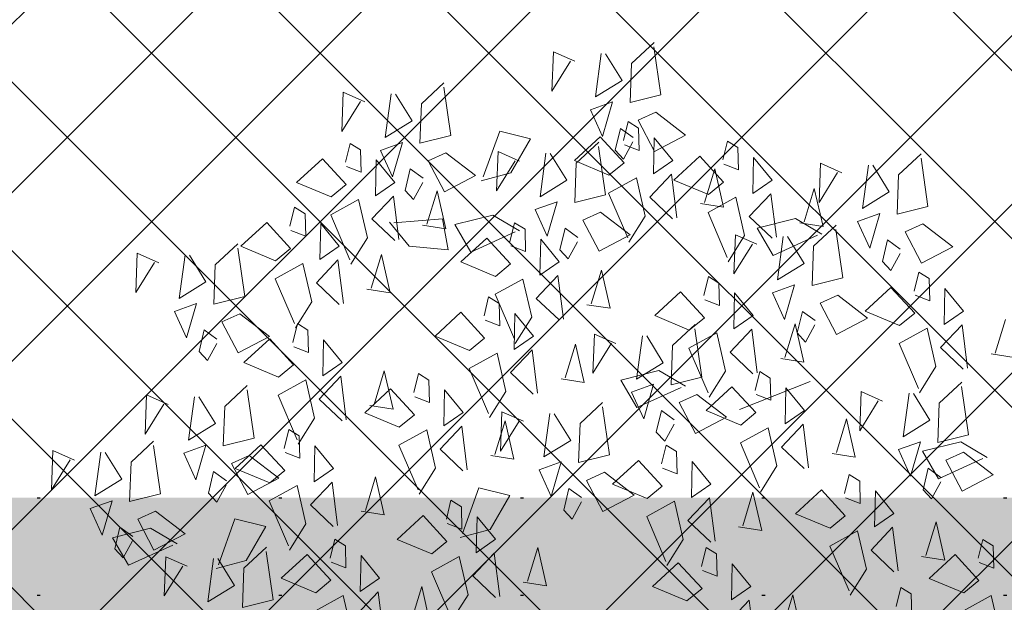
# Model space of a CAD drawing. Units: centimetres. Extents: x -150 to 5852, y -150 to 1915.
# Drawn here: x 4357 to 4388, y 1310 to 1328 of the extents above; entities that cross this region are included whole.
import ezdxf

# ---------------------------------------------------------------- set-up
doc = ezdxf.new("R2010")
doc.units = ezdxf.units.CM
doc.header["$LTSCALE"] = 30
doc.header["$MEASUREMENT"] = 0
doc.linetypes.add('PUNKT', pattern=[0.25, 0, -0.25])
for name, color, linetype in [('AASYPFLA-B-------7--', 8, 'Continuous'), ('ARDEZWDE-L-------4--', 236, 'Continuous'), ('ARWB-----FR------4--', 50, 'Continuous'), ('ARWB-----LR------4--', 15, 'PUNKT')]:
    doc.layers.add(name, color=color, linetype=linetype)

# ---------------------------------------------------------------- blocks, each defined once
blk = doc.blocks.new('A$C84259fc5')
at = {"layer": 'ARDEZWDE-L-------4--'}
h = blk.add_hatch(dxfattribs=at)
h.set_pattern_fill('ANSI37', color=256, scale=30)
h.set_pattern_definition([(45, (-3827.5496, 6583), (-2.6516504, 2.6516504), []), (135, (-3827.5496, 6583), (-2.6516504, -2.6516504), [])])
h.paths.add_polyline_path([(0, -47.934), (120, -47.934), (120, 0), (0, 0)])
blk = doc.blocks.new('A$C59941D12')
at = {"color": 74, "lineweight": 5, "true_color": 0x478f00}
for p, q in [((13.33, 171.99), (11.15, 159.61)), ((19.71, 168.03), (13.33, 171.99)), ((-55.04, 168.39), (-57.22, 156.02)), ((-48.66, 164.44), (-55.04, 168.39)), ((11.15, 159.61), (18.34, 168.27)), ((24.65, 155.82), (28.44, 169.33)), ((29.81, 169.09), (33.85, 159.87)), ((-57.22, 156.02), (-50.03, 164.68)), ((-30.8, 161.3), (-22.72, 166.97)), ((-22.97, 165.59), (-22.88, 149.98)), ((-32.98, 148.92), (-30.8, 161.3)), ((33.85, 159.87), (24.65, 155.82)), ((-55.1, 151.87), (-57.4, 146.07)), ((-52.08, 149.33), (-55.1, 151.87)), ((-73.83, 141.84), (-64.59, 148.25)), ((-64.59, 148.25), (-58.18, 138.99)), ((-52.87, 142.26), (-52.08, 149.33)), ((-38.47, 149.89), (-45.82, 148.34)), ((-45.82, 148.34), (-43.15, 139.37)), ((-43.15, 139.37), (-38.47, 149.89)), ((-22.88, 149.98), (-32.98, 148.92)), ((-47.55, 145.52), (-49.36, 134.15)), ((-42.66, 137.54), (-47.55, 145.52)), ((33.93, 146.58), (31.63, 140.78)), ((36.95, 144.04), (33.93, 146.58)), ((-63.5, 135.73), (-73.83, 141.84)), ((-57.28, 144.68), (-52.87, 142.26)), ((-31.2, 142.94), (-25.22, 144.72)), ((-27.39, 132.34), (-31.2, 142.94)), ((-25.22, 144.72), (-16.81, 136.16)), ((-8.6, 142.78), (-10.78, 130.4)), ((-2.22, 138.82), (-8.6, 142.78)), ((15.2, 136.55), (24.45, 142.96)), ((24.45, 142.96), (30.85, 133.7)), ((31.19, 144.74), (28.61, 138.11)), ((34.83, 141.27), (31.19, 144.74)), ((36.17, 136.97), (36.95, 144.04)), ((-58.18, 138.99), (-63.5, 135.73)), ((-37.17, 141.15), (-39.76, 134.52)), ((-33.54, 137.68), (-37.17, 141.15)), ((-10.78, 130.4), (-3.59, 139.06)), ((2.72, 126.61), (6.51, 140.12)), ((7.88, 139.88), (11.92, 130.66)), ((30.88, 134.88), (34.59, 139.89)), ((31.76, 139.39), (36.17, 136.97)), ((41.48, 140.23), (39.67, 128.86)), ((46.37, 132.25), (41.48, 140.23)), ((-49.36, 134.15), (-42.66, 137.54)), ((-37.49, 131.28), (-33.78, 136.3)), ((-16.81, 136.16), (-27.39, 132.34)), ((25.53, 130.44), (15.2, 136.55)), ((28.61, 138.11), (30.88, 134.88)), ((-75.53, 134.08), (-77.83, 128.28)), ((-72.51, 131.54), (-75.53, 134.08)), ((-64.4, 130.04), (-54.92, 133.67)), ((-54.92, 133.67), (-53.83, 121.15)), ((-51.54, 126.96), (-43.69, 133.24)), ((-43.69, 133.24), (-43.87, 119.21)), ((-39.76, 134.52), (-37.49, 131.28)), ((-29.67, 133.06), (-34.38, 122.84)), ((-28.58, 120.54), (-29.67, 133.06)), ((30.85, 133.7), (25.53, 130.44)), ((-94.26, 124.04), (-85.01, 130.45)), ((-85.01, 130.45), (-78.61, 121.2)), ((-73.29, 124.46), (-72.51, 131.54)), ((-60.3, 114.98), (-64.4, 130.04)), ((11.92, 130.66), (2.72, 126.61)), ((39.67, 128.86), (46.37, 132.25)), ((-127.44, 126.4), (-129.62, 114.02)), ((-121.06, 122.44), (-127.44, 126.4)), ((-77.7, 126.88), (-73.29, 124.46)), ((-67.98, 127.73), (-69.79, 116.36)), ((-63.09, 119.75), (-67.98, 127.73)), ((-45.26, 119.09), (-51.54, 126.96)), ((37.5, 121.66), (45.35, 127.95)), ((45.35, 127.95), (45.17, 113.92)), ((59.36, 127.77), (54.65, 117.55)), ((60.45, 115.25), (59.36, 127.77)), ((-116.13, 110.23), (-112.34, 123.74)), ((-110.96, 123.5), (-106.92, 114.28)), ((-103.2, 119.3), (-95.13, 124.97)), ((-95.37, 123.59), (-95.28, 107.98)), ((-83.93, 117.93), (-94.26, 124.04)), ((7.97, 124.27), (0.62, 122.73)), ((3.29, 113.75), (7.97, 124.27)), ((-129.62, 114.02), (-122.43, 122.68)), ((-78.61, 121.2), (-83.93, 117.93)), ((-69.79, 116.36), (-63.09, 119.75)), ((-53.83, 121.15), (-60.17, 113.59)), ((-35.77, 122.72), (-28.58, 120.54)), ((0.62, 122.73), (3.29, 113.75)), ((43.78, 113.8), (37.5, 121.66)), ((-105.38, 106.92), (-103.2, 119.3)), ((-6.49, 119.48), (-8.78, 113.67)), ((-3.47, 116.94), (-6.49, 119.48)), ((-4.25, 109.86), (-3.47, 116.94)), ((53.26, 117.43), (60.45, 115.25)), ((55.31, 114.2), (64.79, 117.83)), ((64.79, 117.83), (65.88, 105.31)), ((68.18, 111.11), (76.03, 117.4)), ((76.03, 117.4), (75.85, 103.37)), ((-106.92, 114.28), (-116.13, 110.23)), ((-84.83, 112.25), (-75.35, 115.88)), ((-75.35, 115.88), (-74.26, 103.36)), ((-71.96, 109.16), (-64.11, 115.45)), ((-64.11, 115.45), (-64.29, 101.42)), ((-50.1, 115.27), (-54.81, 105.05)), ((-49.01, 102.75), (-50.1, 115.27)), ((-25.21, 109.44), (-15.97, 115.85)), ((-15.97, 115.85), (-9.57, 106.6)), ((9.26, 115.54), (6.68, 108.9)), ((12.9, 112.06), (9.26, 115.54)), ((59.42, 99.14), (55.31, 114.2)), ((-80.72, 97.19), (-84.83, 112.25)), ((-8.66, 112.28), (-4.25, 109.86)), ((1.06, 113.13), (-0.75, 101.76)), ((5.96, 105.15), (1.06, 113.13)), ((8.95, 105.67), (12.66, 110.69)), ((74.46, 103.25), (68.18, 111.11)), ((-110.87, 107.89), (-118.23, 106.34)), ((-115.55, 97.37), (-110.87, 107.89)), ((-95.28, 107.98), (-105.38, 106.92)), ((-65.68, 101.3), (-71.96, 109.16)), ((-14.88, 103.33), (-25.21, 109.44)), ((6.68, 108.9), (8.95, 105.67)), ((-118.23, 106.34), (-115.55, 97.37)), ((-56.2, 104.93), (-49.01, 102.75)), ((-9.57, 106.6), (-14.88, 103.33)), ((-0.75, 101.76), (5.96, 105.15)), ((65.88, 105.31), (59.54, 97.75)), ((62.98, 105.98), (60.8, 93.6)), ((69.36, 102.02), (62.98, 105.98)), ((87.22, 98.89), (95.29, 104.55)), ((-74.26, 103.36), (-80.6, 95.8)), ((-2.92, 94.56), (4.93, 100.85)), ((4.93, 100.85), (4.75, 86.82)), ((60.8, 93.6), (67.99, 102.27)), ((74.29, 89.82), (78.08, 103.33)), ((79.46, 103.08), (83.5, 93.87)), ((95.05, 103.18), (95.14, 87.57)), ((-109.58, 99.15), (-112.16, 92.52)), ((-105.94, 95.68), (-109.58, 99.15)), ((18.94, 100.67), (14.23, 90.45)), ((20.03, 88.15), (18.94, 100.67)), ((85.04, 86.51), (87.22, 98.89)), ((-79.72, 97.06), (-82.02, 91.26)), ((-76.7, 94.52), (-79.72, 97.06)), ((3.36, 86.7), (-2.92, 94.56)), ((-112.16, 92.52), (-109.9, 89.29)), ((-109.9, 89.29), (-106.18, 94.3)), ((-77.49, 87.45), (-76.7, 94.52)), ((-36.69, 87.05), (-27.45, 93.46)), ((-27.45, 93.46), (-21.05, 84.21)), ((52.58, 93.9), (50.28, 88.1)), ((55.6, 91.36), (52.58, 93.9)), ((83.5, 93.87), (74.29, 89.82)), ((-81.9, 89.87), (-77.49, 87.45)), ((-10.42, 90.74), (-12.23, 79.37)), ((-5.52, 82.75), (-10.42, 90.74)), ((12.84, 90.33), (20.03, 88.15)), ((33.85, 83.87), (43.1, 90.28)), ((43.1, 90.28), (49.5, 81.02)), ((54.81, 84.29), (55.6, 91.36)), ((-26.36, 80.94), (-36.69, 87.05)), ((50.4, 86.71), (54.81, 84.29)), ((95.14, 87.57), (85.04, 86.51)), ((-21.05, 84.21), (-26.36, 80.94)), ((-12.23, 79.37), (-5.52, 82.75)), ((44.18, 77.76), (33.85, 83.87)), ((-130.69, 81.05), (-132.86, 68.68)), ((-124.3, 77.1), (-130.69, 81.05)), ((38.17, 73.61), (46.24, 79.28)), ((49.5, 81.02), (44.18, 77.76)), ((-132.86, 68.68), (-125.68, 77.34)), ((-119.37, 64.89), (-115.58, 78.4)), ((-114.21, 78.16), (-110.16, 68.94)), ((-54.29, 78.25), (-59, 68.03)), ((-53.2, 65.73), (-54.29, 78.25)), ((-43.62, 75.89), (-45.91, 70.08)), ((-40.6, 73.35), (-43.62, 75.89)), ((-14.4, 72.17), (-6.55, 78.46)), ((-6.55, 78.46), (-6.73, 64.43)), ((7.47, 78.28), (2.75, 68.06)), ((8.55, 65.76), (7.47, 78.28)), ((43.28, 72.07), (52.76, 75.7)), ((46, 77.9), (46.09, 62.29)), ((52.76, 75.7), (53.85, 63.18)), ((-41.38, 66.27), (-40.6, 73.35)), ((35.99, 61.23), (38.17, 73.61)), ((-62.34, 65.85), (-53.1, 72.26)), ((-53.1, 72.26), (-46.7, 63.01)), ((-36.07, 69.54), (-37.88, 58.17)), ((-31.17, 61.55), (-36.07, 69.54)), ((-8.12, 64.31), (-14.4, 72.17)), ((47.39, 57.01), (43.28, 72.07)), ((-162.83, 67.54), (-165.01, 55.17)), ((-156.45, 63.59), (-162.83, 67.54)), ((-110.16, 68.94), (-119.37, 64.89)), ((-60.39, 67.91), (-53.2, 65.73)), ((-45.79, 68.69), (-41.38, 66.27)), ((1.37, 67.94), (8.55, 65.76)), ((-165.01, 55.17), (-157.82, 63.83)), ((-151.51, 51.38), (-147.72, 64.89)), ((-146.35, 64.65), (-142.31, 55.43)), ((-138.59, 60.45), (-130.52, 66.12)), ((-130.76, 64.74), (-130.67, 49.13)), ((-87.17, 63.89), (-89.46, 58.08)), ((-84.14, 61.35), (-87.17, 63.89)), ((-52.01, 59.74), (-62.34, 65.85)), ((53.85, 63.18), (47.51, 55.62)), ((-140.77, 48.07), (-138.59, 60.45)), ((-114.12, 62.55), (-121.47, 61)), ((-121.47, 61), (-118.8, 52.03)), ((-118.8, 52.03), (-114.12, 62.55)), ((-84.93, 54.27), (-84.14, 61.35)), ((-46.7, 63.01), (-52.01, 59.74)), ((-37.88, 58.17), (-31.17, 61.55)), ((-18.81, 60.1), (-20.99, 47.72)), ((-12.43, 56.14), (-18.81, 60.1)), ((30.5, 62.2), (23.15, 60.65)), ((23.15, 60.65), (25.82, 51.68)), ((25.82, 51.68), (30.5, 62.2)), ((46.09, 62.29), (35.99, 61.23)), ((-79.61, 57.54), (-81.42, 46.17)), ((-74.72, 49.55), (-79.61, 57.54)), ((-52.92, 54.06), (-43.44, 57.68)), ((-43.44, 57.68), (-42.35, 45.17)), ((-40.05, 50.97), (-32.2, 57.26)), ((-32.2, 57.26), (-32.38, 43.23)), ((-18.19, 57.08), (-22.9, 46.86)), ((-17.1, 44.56), (-18.19, 57.08)), ((-7.49, 43.93), (-3.7, 57.45)), ((-2.33, 57.2), (1.72, 47.99)), ((5.43, 53), (13.51, 58.67)), ((13.26, 57.3), (13.35, 41.69)), ((45.97, 51.52), (55.21, 57.93)), ((55.21, 57.93), (61.62, 48.68)), ((-142.31, 55.43), (-151.51, 51.38)), ((-112.82, 53.81), (-115.4, 47.18)), ((-109.18, 50.34), (-112.82, 53.81)), ((-89.34, 56.69), (-84.93, 54.27)), ((-48.81, 39), (-52.92, 54.06)), ((-20.99, 47.72), (-13.8, 56.39)), ((-33.77, 43.11), (-40.05, 50.97)), ((3.25, 40.63), (5.43, 53)), ((56.3, 45.41), (45.97, 51.52)), ((-146.26, 49.04), (-153.61, 47.49)), ((-153.61, 47.49), (-150.94, 38.52)), ((-150.94, 38.52), (-146.26, 49.04)), ((-130.67, 49.13), (-140.77, 48.07)), ((-113.14, 43.94), (-109.43, 48.96)), ((-81.42, 46.17), (-74.72, 49.55)), ((1.72, 47.99), (-7.49, 43.93)), ((61.62, 48.68), (56.3, 45.41)), ((-115.4, 47.18), (-113.14, 43.94)), ((-96.47, 42.06), (-86.98, 45.68)), ((-86.98, 45.68), (-85.89, 33.16)), ((-42.35, 45.17), (-48.69, 37.61)), ((-24.29, 46.74), (-17.1, 44.56)), ((-138.99, 42.09), (-133.01, 43.87)), ((-135.19, 31.49), (-138.99, 42.09)), ((-133.01, 43.87), (-124.6, 35.31)), ((-92.36, 27), (-96.47, 42.06)), ((-2.24, 41.59), (-9.59, 40.05)), ((-6.92, 31.07), (-2.24, 41.59)), ((13.35, 41.69), (3.25, 40.63)), ((55.39, 39.73), (64.88, 43.35)), ((64.88, 43.35), (65.97, 30.83)), ((90.13, 42.75), (85.42, 32.52)), ((91.22, 30.23), (90.13, 42.75)), ((-144.97, 40.3), (-147.55, 33.67)), ((-141.33, 36.83), (-144.97, 40.3)), ((-9.59, 40.05), (-6.92, 31.07)), ((59.5, 24.67), (55.39, 39.73)), ((-145.28, 30.43), (-141.57, 35.45)), ((-124.6, 35.31), (-135.19, 31.49)), ((-147.55, 33.67), (-145.28, 30.43)), ((-85.89, 33.16), (-92.24, 25.61)), ((-0.94, 32.86), (-3.53, 26.22)), ((2.69, 29.38), (-0.94, 32.86)), ((84.03, 32.4), (91.22, 30.23)), ((-131.75, 28.93), (-133.93, 16.56)), ((-125.37, 24.97), (-131.75, 28.93)), ((65.97, 30.83), (59.62, 23.27)), ((-133.93, 16.56), (-126.74, 25.22)), ((-120.44, 12.77), (-116.64, 26.28)), ((-115.27, 26.03), (-111.23, 16.82)), ((-107.51, 21.84), (-99.44, 27.5)), ((-99.68, 26.13), (-99.59, 10.52)), ((-77.34, 27.07), (-79.64, 21.26)), ((-74.32, 24.52), (-77.34, 27.07)), ((-3.53, 26.22), (-1.26, 22.99)), ((-1.26, 22.99), (2.45, 28.01)), ((-96.07, 17.03), (-86.83, 23.44)), ((-86.83, 23.44), (-80.42, 14.18)), ((-75.11, 17.45), (-74.32, 24.52)), ((22.5, 20.51), (31.98, 24.14)), ((31.98, 24.14), (33.07, 11.62)), ((-109.69, 9.46), (-107.51, 21.84)), ((-79.52, 19.87), (-75.11, 17.45)), ((-69.79, 20.71), (-71.6, 9.34)), ((-64.9, 12.73), (-69.79, 20.71)), ((26.61, 5.45), (22.5, 20.51)), ((-111.23, 16.82), (-120.44, 12.77)), ((-85.74, 10.92), (-96.07, 17.03)), ((-48.17, 12.44), (-38.68, 16.07)), ((-38.68, 16.07), (-37.59, 3.55)), ((96.08, 18.58), (94.27, 7.21)), ((100.97, 10.59), (96.08, 18.58)), ((-80.42, 14.18), (-85.74, 10.92)), ((-71.6, 9.34), (-64.9, 12.73)), ((-35.3, 9.35), (-27.45, 15.64)), ((-27.45, 15.64), (-27.63, 1.61)), ((-13.43, 15.46), (-18.14, 5.24)), ((-12.34, 2.94), (-13.43, 15.46)), ((-99.59, 10.52), (-109.69, 9.46)), ((-44.06, -2.62), (-48.17, 12.44)), ((33.07, 11.62), (26.73, 4.06)), ((94.27, 7.21), (100.97, 10.59)), ((-73.78, 2.15), (-65.93, 8.44)), ((-65.93, 8.44), (-66.11, -5.6)), ((-51.91, 8.25), (-56.62, -1.97)), ((-50.82, -4.27), (-51.91, 8.25)), ((-29.02, 1.49), (-35.3, 9.35)), ((-37.59, 3.55), (-43.94, -4.01)), ((-19.53, 5.12), (-12.34, 2.94)), ((21.19, -1.9), (30.43, 4.51)), ((30.43, 4.51), (36.84, -4.75)), ((31.52, -8.01), (21.19, -1.9)), ((36.84, -4.75), (31.52, -8.01))]:
    blk.add_line(p, q, dxfattribs=at)
at = {"color": 98, "lineweight": 5, "true_color": 0x006100}
for p, q in [((37.57, 164.89), (45.64, 170.56)), ((45.4, 169.18), (45.49, 153.57)), ((35.39, 152.51), (37.57, 164.89)), ((45.49, 153.57), (35.39, 152.51)), ((64.61, 136.03), (62.32, 130.23)), ((67.63, 133.49), (64.61, 136.03)), ((45.89, 126), (55.13, 132.41)), ((55.13, 132.41), (61.53, 123.15)), ((66.85, 126.42), (67.63, 133.49)), ((72.16, 129.68), (70.35, 118.31)), ((77.06, 121.7), (72.16, 129.68)), ((62.44, 128.84), (66.85, 126.42)), ((56.22, 119.89), (45.89, 126)), ((61.53, 123.15), (56.22, 119.89)), ((70.35, 118.31), (77.06, 121.7)), ((60.13, 87.55), (58.32, 76.18)), ((65.02, 79.57), (60.13, 87.55)), ((79.55, 87.47), (72.19, 85.93)), ((72.19, 85.93), (74.86, 76.96)), ((74.86, 76.96), (79.55, 87.47)), ((58.32, 76.18), (65.02, 79.57)), ((80.84, 78.74), (78.26, 72.11)), ((84.48, 75.27), (80.84, 78.74)), ((78.01, 75.09), (73.3, 64.87)), ((79.1, 62.57), (78.01, 75.09)), ((80.52, 68.87), (84.24, 73.89)), ((78.26, 72.11), (80.52, 68.87)), ((71.91, 64.75), (79.1, 62.57)), ((64.69, 61.56), (62.4, 55.75)), ((67.72, 59.02), (64.69, 61.56)), ((37.77, 55.25), (43.75, 57.03)), ((43.75, 57.03), (52.16, 48.47)), ((66.93, 51.94), (67.72, 59.02)), ((41.57, 44.66), (37.77, 55.25)), ((56.56, 50.42), (80.28, 56.18)), ((62.52, 54.36), (66.93, 51.94)), ((52.16, 48.47), (41.57, 44.66)), ((5.03, 34.64), (11.01, 36.43)), ((11.01, 36.43), (19.42, 27.86)), ((8.84, 24.05), (5.03, 34.64)), ((19.42, 27.86), (8.84, 24.05)), ((79.23, 3.1), (88.71, 6.72)), ((88.71, 6.72), (89.8, -5.8)), ((92.1, 0.01), (99.95, 6.3)), ((99.95, 6.3), (99.77, -7.73)), ((47.47, 1.78), (45.66, -9.59)), ((52.36, -6.2), (47.47, 1.78)), ((83.34, -11.96), (79.23, 3.1)), ((98.38, -7.85), (92.1, 0.01)), ((45.66, -9.59), (52.36, -6.2)), ((89.8, -5.8), (83.46, -13.35)), ((43.48, -16.78), (51.33, -10.5)), ((51.33, -10.5), (51.15, -24.53)), ((65.35, -10.68), (60.64, -20.9)), ((66.44, -23.2), (65.35, -10.68))]:
    blk.add_line(p, q, dxfattribs=at)
at = {"color": 52, "lineweight": 5, "true_color": 0xd1d100}
for p, q in [((-43.72, 152.23), (-39.93, 165.74)), ((-38.56, 165.5), (-34.51, 156.28)), ((-34.51, 156.28), (-43.72, 152.23)), ((-14.41, 135.37), (-7.17, 149.2)), ((-7.17, 149.2), (2.25, 145.4)), ((37.17, 146.53), (43.15, 148.31)), ((43.15, 148.31), (51.56, 139.75)), ((2.25, 145.4), (-5.48, 135.49)), ((40.97, 135.94), (37.17, 146.53)), ((51.56, 139.75), (40.97, 135.94)), ((-5.48, 135.49), (-15.27, 134.27)), ((-40.97, 116.73), (-46.14, 125.14)), ((-44.78, 124.81), (-29.19, 123.94)), ((-29.19, 123.94), (-28.75, 113.8)), ((-25.48, 121.51), (-12.99, 122.89)), ((-21.63, 112.11), (-25.48, 121.51)), ((-12.99, 122.89), (-5.28, 116.72)), ((-28.75, 113.8), (-40.97, 116.73)), ((15.24, 117.32), (21.22, 119.11)), ((19.04, 106.73), (15.24, 117.32)), ((21.22, 119.11), (29.63, 110.54)), ((-6.67, 116.57), (-21.63, 112.11)), ((29.63, 110.54), (19.04, 106.73)), ((70.21, 107.14), (82.7, 108.52)), ((74.05, 97.74), (70.21, 107.14)), ((82.7, 108.52), (90.4, 102.35)), ((-103.6, 100.94), (-97.62, 102.72)), ((-99.8, 90.35), (-103.6, 100.94)), ((-97.62, 102.72), (-89.22, 94.16)), ((89.01, 102.2), (74.05, 97.74)), ((-17.97, 97.09), (-20.26, 91.28)), ((-14.95, 94.55), (-17.97, 97.09)), ((-15.73, 87.47), (-14.95, 94.55)), ((-89.22, 94.16), (-99.8, 90.35)), ((-98.45, 87.02), (-89.21, 93.43)), ((-89.21, 93.43), (-82.8, 84.18)), ((-72.17, 90.71), (-73.98, 79.34)), ((-67.28, 82.73), (-72.17, 90.71)), ((-20.14, 89.89), (-15.73, 87.47)), ((-88.12, 80.92), (-98.45, 87.02)), ((-82.8, 84.18), (-88.12, 80.92)), ((-73.98, 79.34), (-67.28, 82.73)), ((-106.45, 73.96), (-98.37, 79.63)), ((-89.03, 75.23), (-79.54, 78.86)), ((-79.54, 78.86), (-78.45, 66.34)), ((-27.27, 75.26), (-17.78, 78.88)), ((-17.78, 78.88), (-16.7, 66.36)), ((13.93, 80.7), (11.75, 68.33)), ((20.31, 76.75), (13.93, 80.7)), ((-98.61, 78.25), (-98.53, 62.64)), ((-76.16, 72.14), (-68.31, 78.43)), ((-68.31, 78.43), (-68.49, 64.4)), ((11.75, 68.33), (18.94, 76.99)), ((25.25, 64.54), (29.04, 78.05)), ((30.41, 77.81), (34.45, 68.59)), ((-108.62, 61.58), (-106.45, 73.96)), ((-84.92, 60.17), (-89.03, 75.23)), ((-23.16, 60.2), (-27.27, 75.26)), ((56.15, 68.98), (64, 75.27)), ((64, 75.27), (63.82, 61.24)), ((-69.88, 64.28), (-76.16, 72.14)), ((-78.45, 66.34), (-84.8, 58.78)), ((-16.7, 66.36), (-23.04, 58.81)), ((20.29, 64.9), (32.78, 66.28)), ((34.45, 68.59), (25.25, 64.54)), ((32.78, 66.28), (40.48, 60.11)), ((62.43, 61.12), (56.15, 68.98)), ((24.14, 55.5), (20.29, 64.9)), ((-98.53, 62.64), (-108.62, 61.58)), ((-105.89, 53.85), (-96.65, 60.26)), ((-96.65, 60.26), (-90.24, 51.01)), ((39.1, 59.96), (24.14, 55.5)), ((-106.84, 55.6), (-100.87, 57.38)), ((-100.87, 57.38), (-92.46, 48.81)), ((-103.04, 45), (-106.84, 55.6)), ((-95.56, 47.74), (-105.89, 53.85)), ((72.25, 55.21), (70.44, 43.84)), ((77.14, 47.22), (72.25, 55.21)), ((-90.24, 51.01), (-95.56, 47.74)), ((-92.46, 48.81), (-103.04, 45)), ((-83.6, 38.97), (-75.75, 45.26)), ((-75.75, 45.26), (-75.93, 31.23)), ((-61.73, 45.08), (-66.44, 34.86)), ((-60.64, 32.56), (-61.73, 45.08)), ((70.44, 43.84), (77.14, 47.22)), ((-147.8, 37.27), (-135.31, 38.65)), ((-135.31, 38.65), (-127.6, 32.48)), ((-115.39, 24.06), (-108.15, 37.88)), ((-108.15, 37.88), (-98.73, 34.09)), ((-77.32, 31.11), (-83.6, 38.97)), ((-143.95, 27.87), (-147.8, 37.27)), ((-67.83, 34.74), (-60.64, 32.56)), ((-36.69, 23.21), (-29.45, 37.04)), ((-29.45, 37.04), (-20.03, 33.24)), ((-128.99, 32.33), (-143.95, 27.87)), ((-98.73, 34.09), (-106.46, 24.17)), ((-38.87, 34.27), (-41.16, 28.46)), ((-35.85, 31.73), (-38.87, 34.27)), ((-36.63, 24.65), (-35.85, 31.73)), ((-20.03, 33.24), (-27.76, 23.32)), ((-41.04, 27.07), (-36.63, 24.65)), ((-31.31, 27.92), (-33.13, 16.55)), ((-26.42, 19.94), (-31.31, 27.92)), ((-106.46, 24.17), (-116.25, 22.95)), ((-27.76, 23.32), (-37.55, 22.11)), ((57.23, 23.53), (52.52, 13.31)), ((58.32, 11.01), (57.23, 23.53)), ((88.53, 24.93), (86.23, 19.12)), ((91.55, 22.39), (88.53, 24.93)), ((90.77, 15.31), (91.55, 22.39)), ((-33.13, 16.55), (-26.42, 19.94)), ((86.36, 17.73), (90.77, 15.31)), ((51.13, 13.19), (58.32, 11.01)), ((-86.65, 5.23), (-77.16, 8.86)), ((-77.16, 8.86), (-76.07, -3.66)), ((39.92, 8.13), (37.62, 2.33)), ((42.94, 5.59), (39.92, 8.13)), ((42.15, -1.48), (42.94, 5.59)), ((37.74, 0.94), (42.15, -1.48))]:
    blk.add_line(p, q, dxfattribs=at)
at = {"color": 78, "lineweight": 5, "true_color": 0x255b06}
for p, q in [((29.9, 153.48), (22.55, 151.94)), ((22.55, 151.94), (25.22, 142.96)), ((25.22, 142.96), (29.9, 153.48)), ((15.64, 135.68), (23.71, 141.35)), ((23.47, 139.98), (23.56, 124.37)), ((13.46, 123.31), (15.64, 135.68)), ((24.63, 124.75), (34.11, 128.38)), ((34.11, 128.38), (35.2, 115.86)), ((23.56, 124.37), (13.46, 123.31)), ((28.74, 109.69), (24.63, 124.75)), ((93.1, 124.88), (90.93, 112.5)), ((99.49, 120.92), (93.1, 124.88)), ((117.34, 117.79), (125.42, 123.45)), ((90.93, 112.5), (98.11, 121.17)), ((104.42, 108.72), (108.21, 122.23)), ((109.58, 121.98), (113.63, 112.77)), ((125.18, 122.08), (125.26, 106.47)), ((90.04, 117.22), (85.33, 107)), ((91.13, 104.7), (90.04, 117.22)), ((115.17, 105.41), (117.34, 117.79)), ((35.2, 115.86), (28.86, 108.3)), ((113.63, 112.77), (104.42, 108.72)), ((83.94, 106.88), (91.13, 104.7)), ((109.67, 106.37), (102.32, 104.83)), ((102.32, 104.83), (104.99, 95.86)), ((104.99, 95.86), (109.67, 106.37)), ((125.26, 106.47), (115.17, 105.41)), ((-15.79, 97.65), (-6.31, 101.28)), ((-6.31, 101.28), (-5.22, 88.76)), ((116.95, 99.42), (122.92, 101.21)), ((122.92, 101.21), (131.33, 92.64)), ((120.75, 88.83), (116.95, 99.42)), ((-11.68, 82.59), (-15.79, 97.65)), ((110.97, 97.64), (108.39, 91.01)), ((114.6, 94.17), (110.97, 97.64)), ((110.65, 87.77), (114.36, 92.79)), ((131.33, 92.64), (120.75, 88.83)), ((-5.22, 88.76), (-11.56, 81.2)), ((108.39, 91.01), (110.65, 87.77)), ((119.44, 86.08), (117.15, 80.27)), ((122.46, 83.54), (119.44, 86.08)), ((86.82, 80.52), (92.8, 82.31)), ((92.8, 82.31), (101.2, 73.74)), ((100.72, 76.04), (109.96, 82.45)), ((109.96, 82.45), (116.36, 73.2)), ((121.68, 76.46), (122.46, 83.54)), ((90.62, 69.93), (86.82, 80.52)), ((117.27, 78.88), (121.68, 76.46)), ((126.99, 79.73), (125.18, 68.36)), ((131.89, 71.75), (126.99, 79.73)), ((111.05, 69.93), (100.72, 76.04)), ((101.2, 73.74), (90.62, 69.93)), ((116.36, 73.2), (111.05, 69.93)), ((125.18, 68.36), (131.89, 71.75)), ((110.14, 64.25), (119.63, 67.88)), ((119.63, 67.88), (120.72, 55.36)), ((123.01, 61.16), (130.86, 67.45)), ((130.86, 67.45), (130.68, 53.42)), ((144.88, 67.27), (140.17, 57.05)), ((114.25, 49.19), (110.14, 64.25)), ((129.29, 53.3), (123.01, 61.16)), ((138.78, 56.93), (145.96, 54.75)), ((120.72, 55.36), (114.37, 47.8)), ((31.79, 53.46), (29.21, 46.83)), ((35.43, 49.99), (31.79, 53.46)), ((95.96, 50.72), (93.78, 38.35)), ((102.34, 46.76), (95.96, 50.72)), ((31.48, 43.6), (35.19, 48.61)), ((107.27, 34.56), (111.06, 48.07)), ((112.44, 47.83), (116.48, 38.61)), ((120.2, 43.63), (128.27, 49.3)), ((128.03, 47.92), (128.12, 32.31)), ((29.21, 46.83), (31.48, 43.6)), ((93.78, 38.35), (100.97, 47.01)), ((31.8, 42.34), (29.5, 36.54)), ((34.82, 39.8), (31.8, 42.34)), ((68.26, 36.64), (76.11, 42.93)), ((76.11, 42.93), (75.93, 28.9)), ((118.02, 31.25), (120.2, 43.63)), ((13.07, 32.3), (22.31, 38.71)), ((22.31, 38.71), (28.72, 29.46)), ((34.03, 32.72), (34.82, 39.8)), ((116.48, 38.61), (107.27, 34.56)), ((29.62, 35.14), (34.03, 32.72)), ((39.35, 35.99), (37.54, 24.62)), ((44.24, 28.01), (39.35, 35.99)), ((74.54, 28.78), (68.26, 36.64)), ((23.4, 26.19), (13.07, 32.3)), ((112.53, 32.21), (105.18, 30.67)), ((107.85, 21.7), (112.53, 32.21)), ((128.12, 32.31), (118.02, 31.25)), ((-57.59, 24.23), (-48.35, 30.64)), ((-48.35, 30.64), (-41.95, 21.39)), ((28.72, 29.46), (23.4, 26.19)), ((105.18, 30.67), (107.85, 21.7)), ((112.81, 29.09), (125.3, 30.46)), ((116.65, 19.69), (112.81, 29.09)), ((125.3, 30.46), (133, 24.3)), ((37.54, 24.62), (44.24, 28.01)), ((119.8, 25.27), (125.78, 27.05)), ((123.6, 14.67), (119.8, 25.27)), ((125.78, 27.05), (134.18, 18.48)), ((-47.26, 18.12), (-57.59, 24.23)), ((35.36, 17.42), (43.22, 23.71)), ((43.22, 23.71), (43.04, 9.68)), ((113.82, 23.48), (111.24, 16.85)), ((117.46, 20.01), (113.82, 23.48)), ((131.62, 24.15), (116.65, 19.69)), ((-41.95, 21.39), (-47.26, 18.12)), ((69.8, 14.89), (79.05, 21.3)), ((79.05, 21.3), (85.45, 12.05)), ((41.65, 9.56), (35.36, 17.42)), ((111.24, 16.85), (113.5, 13.61)), ((113.5, 13.61), (117.22, 18.63)), ((134.18, 18.48), (123.6, 14.67)), ((80.13, 8.78), (69.8, 14.89)), ((85.45, 12.05), (80.13, 8.78)), ((113.96, 6.12), (109.25, -4.1)), ((115.05, -6.4), (113.96, 6.12)), ((128.04, -1.48), (125.74, -7.28)), ((131.06, -4.02), (128.04, -1.48)), ((107.86, -4.22), (115.05, -6.4)), ((109.31, -11.51), (118.56, -5.1)), ((118.56, -5.1), (124.96, -14.36)), ((130.28, -11.09), (131.06, -4.02)), ((125.87, -8.67), (130.28, -11.09)), ((119.64, -17.62), (109.31, -11.51)), ((99.89, -13.12), (97.6, -18.93)), ((102.91, -15.66), (99.89, -13.12)), ((102.13, -22.74), (102.91, -15.66)), ((124.96, -14.36), (119.64, -17.62)), ((118.74, -23.31), (128.22, -19.68)), ((128.22, -19.68), (129.31, -32.2))]:
    blk.add_line(p, q, dxfattribs=at)

msp = doc.modelspace()

# ---------------------------------------------------------------- hatches: boundary and pattern name
at = {"layer": 'ARWB-----FR------4--'}
msp.add_hatch(color=256, dxfattribs=at).paths.add_polyline_path([(4711.55, 1295.066), (4711.55, 1313.44), (2717.55, 1313.44), (2717.55, 1295.066)])

# ---------------------------------------------------------------- linework, layer by layer
at = {"layer": 'ARWB-----LR------4--'}
for p, q in [((2715.55, 1313.44), (4713.55, 1313.44)), ((2715.55, 1310.377), (4713.55, 1310.377))]:
    msp.add_line(p, q, dxfattribs=at)

# ---------------------------------------------------------------- block references
at = {"layer": 'AASYPFLA-B-------7--', "xscale": 0.09828000000000008, "yscale": 0.09828000000000008, "zscale": 0.09828000000000008, "rotation": 7.8943332162671}
msp.add_blockref('A$C59941D12', (4374.413, 1310.547), dxfattribs=at)
at = {"layer": 'ARDEZWDE-L-------4--'}
msp.add_blockref('A$C84259fc5', (4347.55, 1345), dxfattribs=at)

doc.saveas('drawing.dxf')
